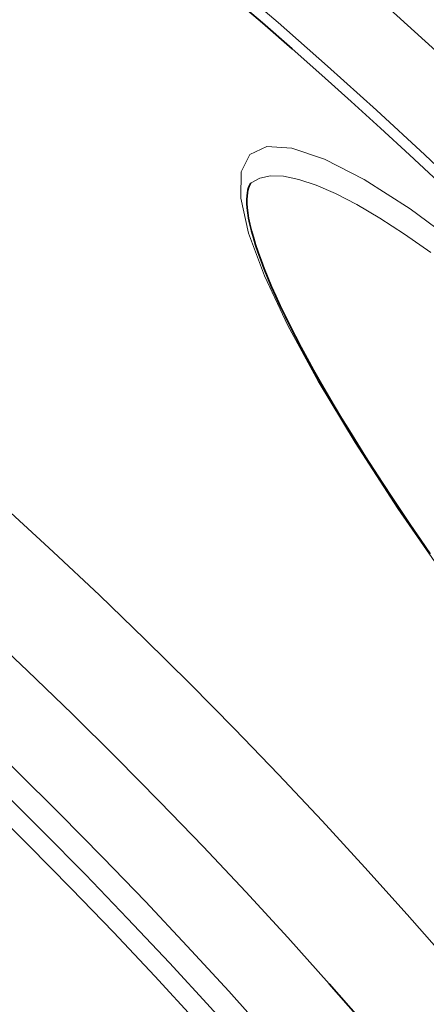
# Model space of a CAD drawing. Units: millimetres. Extents: x 491 to 36345, y -987 to 2973.
# Drawn here: x 1915 to 1956, y 2526 to 2625 of the extents above; entities that cross this region are included whole.
import ezdxf

# ---------------------------------------------------------------- set-up
doc = ezdxf.new("R2010")
doc.units = ezdxf.units.MM
doc.header["$LTSCALE"] = 2
doc.layers.add('Viditelná (ISO)', color=7, linetype='Continuous', lineweight=35)
doc.layers.add('Viditelná tenká (ISO)', color=7, linetype='Continuous', lineweight=18)

msp = doc.modelspace()

# ---------------------------------------------------------------- linework, layer by layer
at = {"layer": 'Viditelná (ISO)'}
msp.add_line((1938.312, 2608.961), (1938.312, 2608.961), dxfattribs=at)
at = {"layer": 'Viditelná (ISO)', "flags": 128}
msp.add_lwpolyline([(1938.312, 2608.961), (1938.244, 2608.889), (1938.173, 2608.781), (1938.103, 2608.637), (1938.038, 2608.453), (1937.98, 2608.23), (1937.933, 2607.965), (1937.9, 2607.656), (1937.885, 2607.302), (1937.891, 2606.902), (1937.92, 2606.454), (1937.978, 2605.955), (1938.066, 2605.405), (1938.189, 2604.802), (1938.346, 2604.151), (1938.538, 2603.459), (1938.762, 2602.727), (1939.02, 2601.956), (1939.311, 2601.148), (1939.634, 2600.305), (1939.989, 2599.426), (1940.376, 2598.514), (1940.795, 2597.57), (1941.246, 2596.594), (1941.727, 2595.589), (1942.239, 2594.556), (1942.781, 2593.495), (1943.356, 2592.405), (1943.961, 2591.285), (1944.597, 2590.136), (1945.262, 2588.961), (1945.957, 2587.759), (1946.68, 2586.532), (1947.431, 2585.281), (1948.209, 2584.008), (1949.013, 2582.713), (1949.842, 2581.398), (1950.697, 2580.064), (1951.576, 2578.712), (1952.48, 2577.34), (1953.409, 2575.948), (1954.364, 2574.536), (1955.343, 2573.106), (1956.345, 2571.659)], dxfattribs=at)
at = {"layer": 'Viditelná (ISO)'}
for radius in [521.325, 513.294, 423]:
    msp.add_circle((1556.109, 2182.517), radius, dxfattribs=at)
for radius, start, end in [(660.5, 4.776565, 175.223435), (595, 5.30382, 174.69618), (595, 5.30382, 174.69618), (585.5, 46.762534, 71.618203)]:
    msp.add_arc((1556.109, 2182.517), radius, start, end, dxfattribs=at)
at = {"layer": 'Viditelná tenká (ISO)', "flags": 128}
for points in [[(1957.952, 2569.195), (1953.102, 2576.207), (1948.785, 2582.842), (1945.066, 2589.011), (1942.002, 2594.633), (1939.65, 2599.625), (1938.057, 2603.91), (1937.263, 2607.417), (1937.3, 2610.075), (1938.18, 2611.823), (1939.894, 2612.627), (1942.412, 2612.471), (1945.695, 2611.358), (1949.685, 2609.305), (1954.316, 2606.347), (1959.508, 2602.533)], [(1938.312, 2608.961), (1939.175, 2609.455), (1940.268, 2609.68), (1941.584, 2609.635), (1943.119, 2609.321), (1944.863, 2608.739), (1946.81, 2607.892), (1948.949, 2606.784), (1951.269, 2605.42), (1953.761, 2603.806), (1956.41, 2601.951)]]:
    msp.add_lwpolyline(points, dxfattribs=at)
at = {"layer": 'Viditelná tenká (ISO)'}
for radius in [531.822, 510.829, 508.837, 441]:
    msp.add_circle((1556.109, 2182.517), radius, dxfattribs=at)
for radius, start, end in [(654.967, 4.817012, 175.182988), (586.537, 5.38057, 174.61943)]:
    msp.add_arc((1556.109, 2182.517), radius, start, end, dxfattribs=at)

doc.saveas('drawing.dxf')
